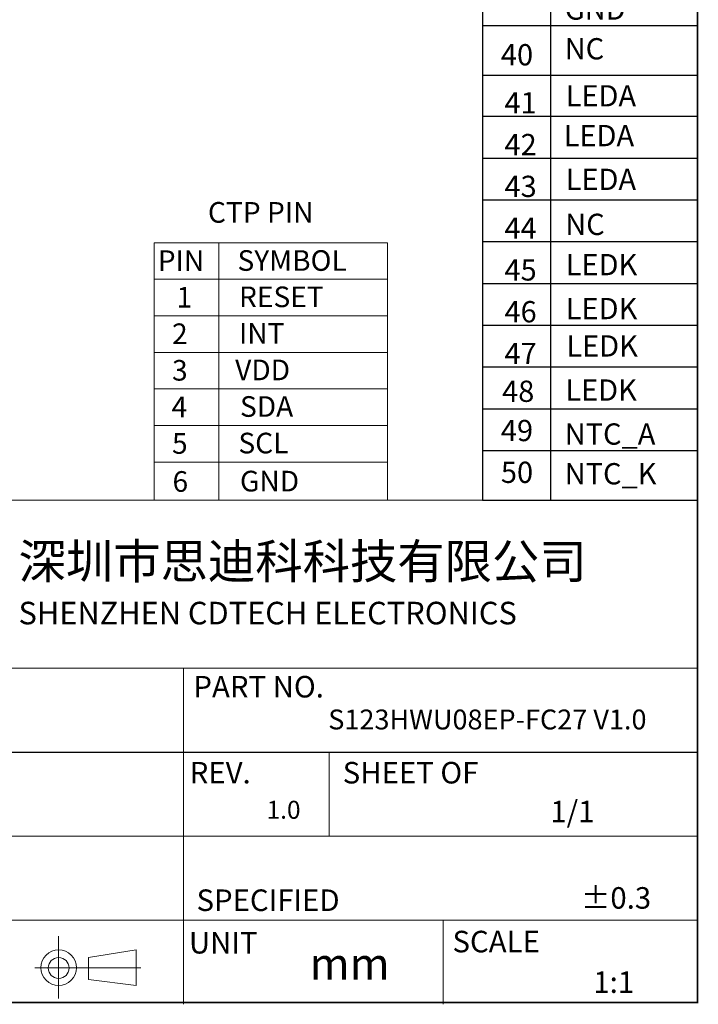
# Model space of a CAD drawing. Units: millimetres. Extents: x 13684 to 14898, y -3730 to -2972.
# Drawn here: x 14721 to 14895, y -3730 to -3477 of the extents above; entities that cross this region are included whole.
import ezdxf
from ezdxf.enums import TextEntityAlignment as Align

# ---------------------------------------------------------------- set-up
doc = ezdxf.new("R2010")
doc.units = ezdxf.units.MM
doc.layers.get('0').update_dxf_attribs({"linetype": 'CONTINUOUS'})
doc.layers.add('1', color=3, linetype='CONTINUOUS')
doc.layers.add('DIM', color=7, linetype='CONTINUOUS')
doc.styles.add('Arial', font='arial.ttf')
doc.styles.add('C-E02$0$HZ', font='txt')
doc.styles.add('冠军1', font='msyh.ttf')

msp = doc.modelspace()

# ---------------------------------------------------------------- linework, layer by layer
at = {"color": 7, "lineweight": 13}
for p, q in [((14839.242, -3491.581, 0), (14894.321, -3491.581, 0)), ((13879.825, -3600.52, 0), (14894.321, -3600.52, 0)), ((14839.242, -3600.52, 0), (14894.321, -3600.52, 0)), ((14638.523, -3643.602, 0), (14894.321, -3643.602, 0)), ((14762.594, -3643.602, 0), (14762.594, -3665.143, 0)), ((14762.594, -3665.143, 0), (14762.594, -3729.765, 0)), ((14799.924, -3665.143, 0), (14799.924, -3686.684, 0)), ((14638.523, -3686.684, 0), (14894.321, -3686.684, 0)), ((14638.523, -3708.224, 0), (14894.321, -3708.224, 0)), ((14829.125, -3708.224, 0), (14829.125, -3729.765, 0))]:
    msp.add_line(p, q, dxfattribs=at)
at = {"color": 0}
msp.add_line((14638.523, -3665.143, 0), (14894.321, -3665.143, 0), dxfattribs=at)
at = {"lineweight": 0}
for p, q in [((14730.569, -3712.283, 0), (14730.569, -3728.236, 0)), ((14738.191, -3717.784, 0), (14750.45, -3715.816, 0)), ((14750.45, -3715.816, 0), (14750.45, -3724.939, 0)), ((14738.191, -3717.784, 0), (14738.191, -3723.442, 0)), ((14724.439, -3720.456, 0), (14751.629, -3720.456, 0)), ((14738.191, -3723.442, 0), (14750.45, -3724.939, 0))]:
    msp.add_line(p, q, dxfattribs=at)
at = {"color": 7, "lineweight": 13, "const_width": 0.406, "elevation": 0}
msp.add_lwpolyline([(13684.506, -3729.295), (13684.506, -2972.258), (14894.321, -2972.258), (14894.321, -3729.295)], close=True, dxfattribs=at)
at = {"lineweight": 0}
for centre, radius in [((14730.569, -3720.377, 0), 4.562), ((14730.569, -3720.456, 0), 2.672)]:
    msp.add_circle(centre, radius, dxfattribs=at)
at = {"layer": '1', "color": 7}
for p, q in [((14894.321, -3600.52, 0), (14894.321, -3051.356, 0)), ((14839.242, -3308.392, 0), (14839.242, -3600.52, 0)), ((14856.67, -3308.392, 0), (14856.67, -3600.52, 0)), ((14839.242, -3478.881, 0), (14894.321, -3478.881, 0)), ((14839.242, -3491.581, 0), (14894.321, -3491.581, 0)), ((14841.445, -3491.581, 0), (14894.321, -3491.581, 0)), ((14850.258, -3491.581, 0), (14894.321, -3491.581, 0)), ((14839.242, -3502.141, 0), (14894.321, -3502.141, 0)), ((14839.242, -3512.851, 0), (14894.321, -3512.851, 0)), ((14839.242, -3523.561, 0), (14894.321, -3523.561, 0)), ((14839.242, -3534.27, 0), (14894.321, -3534.27, 0)), ((14839.242, -3544.98, 0), (14894.321, -3544.98, 0)), ((14839.242, -3555.69, 0), (14894.321, -3555.69, 0)), ((14839.242, -3566.4, 0), (14894.321, -3566.4, 0)), ((14839.242, -3577.11, 0), (14894.321, -3577.11, 0)), ((14839.242, -3587.82, 0), (14894.321, -3587.82, 0)), ((14839.242, -3600.52, 0), (14894.321, -3600.52, 0)), ((14841.445, -3600.52, 0), (14894.321, -3600.52, 0)), ((14850.258, -3600.52, 0), (14894.321, -3600.52, 0))]:
    msp.add_line(p, q, dxfattribs=at)
at = {"layer": 'DIM', "color": 0, "lineweight": 0}
for p, q in [((14755.027, -3534.539, 0), (14755.027, -3600.52, 0)), ((14755.027, -3572.023, 0), (14814.89, -3572.023, 0))]:
    msp.add_line(p, q, dxfattribs=at)
at = {"layer": 'DIM', "color": 0, "lineweight": 0, "elevation": 0}
for points in [[(14755.027, -3534.539), (14814.89, -3534.539), (14814.89, -3600.52), (14755.027, -3600.52)], [(14771.662, -3534.539), (14771.662, -3600.52)], [(14755.027, -3543.91), (14814.89, -3543.91)], [(14755.027, -3553.281), (14814.89, -3553.281)], [(14755.027, -3562.652), (14814.89, -3562.652)], [(14755.027, -3581.393), (14814.89, -3581.393)], [(14755.027, -3590.764), (14814.89, -3590.764)]]:
    msp.add_lwpolyline(points, dxfattribs=at)

# ---------------------------------------------------------------- texts
at = {"color": 0, "style": 'Arial'}
for s, p in [('PART NO.', (14765.108, -3651.109, 0)), ('REV.', (14764.161, -3673.158, 0)), ('SHEET OF', (14803.374, -3673.158, 0)), ('SPECIFIED', (14765.906, -3705.845, 0)), ('UNIT', (14763.959, -3716.743, 0)), ('SCALE', (14831.512, -3716.444, 0))]:
    msp.add_text(s, height=5.5194, dxfattribs=at).set_placement(p)
msp.add_text('mm', height=8.8136, dxfattribs=at).set_placement((14794.89, -3723.428, 0), (14815.403, -3723.428, 0), align=Align.ALIGNED)
at = {"color": 0, "attachment_point": 1, "style": 'Arial'}
for s, insert, char_height, width in [('{\\fSTZhongsong|b0|i0|c134|p2;\\H1.335x;深圳市思迪科科技有限公司\\H0.9165x;\\P\\H0.7092x;SHENZHEN\\fSTZhongsong|b0|i0|c0|p2; \\fSTZhongsong|b0|i0|c134|p2;CDTECH\\fSTZhongsong|b0|i0|c0|p2; \\fSTZhongsong|b0|i0|c134|p2;ELECTRONICS\\fSTZhongsong|b0|i0|c0|p2;\\H1.026x; }', (14720.279, -3611.756), 6.663909, 207.92969), ('S123HWU08EP-FC27 V1.0', (14799.668, -3654.21), 5.08744, 110.06922), ('1/1', (14856.599, -3677.599, 0), 5.5194, 119.21902), ('1.0', (14783.864, -3677.599, 0), 4.5995, 28.46002), ('%%P0.3', (14864.452, -3699.737, 0), 5.5194, 28.46002), ('1:1', (14867.616, -3721.317, 0), 5.5194, 119.21902)]:
    msp.add_mtext(s, dxfattribs=dict(at, insert=insert, char_height=char_height, width=width))
at = {"layer": '1', "color": 7, "style": 'C-E02$0$HZ'}
for s, p in [('GND', (14860.278, -3477.365, 0)), ('NC', (14860.278, -3487.549, 0)), ('40', (14843.923, -3489.081, 0)), ('LEDA', (14860.523, -3499.606, 0)), ('41', (14844.847, -3501.402, 0)), ('LEDA', (14860.02, -3509.811, 0)), ('42', (14844.847, -3512.112, 0)), ('LEDA', (14860.523, -3521.026, 0)), ('43', (14844.847, -3522.822, 0)), ('44', (14844.847, -3533.532, 0)), ('NC', (14860.42, -3532.563, 0)), ('LEDK', (14860.548, -3542.883, 0)), ('45', (14844.847, -3544.242, 0)), ('46', (14844.847, -3554.952, 0)), ('LEDK', (14860.559, -3554.143, 0)), ('LEDK', (14860.703, -3563.728, 0)), ('47', (14844.847, -3565.662, 0)), ('48', (14844.235, -3575.347, 0)), ('LEDK', (14860.435, -3575.038, 0)), ('49', (14843.923, -3585.41, 0)), ('NTC_A', (14860.278, -3586.303, 0)), ('50', (14843.923, -3596.12, 0)), ('NTC_K', (14860.278, -3596.488, 0))]:
    msp.add_text(s, height=5.4486, dxfattribs=at).set_placement(p)
at = {"layer": 'DIM', "color": 0, "lineweight": 0, "style": 'Arial'}
for s, height, p in [('PIN', 5.2882, (14755.974, -3541.782, 0)), ('SYMBOL', 5.2882, (14776.411, -3541.747, 0)), ('1', 5.288, (14760.759, -3551.153, 0)), ('RESET', 5.2882, (14776.8, -3551.06, 0)), ('2', 5.288, (14759.626, -3560.524, 0)), ('INT', 5.2882, (14776.8, -3560.43, 0)), ('3', 5.288, (14759.626, -3569.894, 0)), ('VDD', 5.2882, (14775.807, -3569.801, 0)), ('SDA', 5.2882, (14777.051, -3579.172, 0)), ('4', 5.288, (14759.5, -3579.265, 0)), ('5', 5.288, (14759.626, -3588.636, 0)), ('SCL', 5.2882, (14776.641, -3588.543, 0)), ('6', 5.288, (14759.752, -3598.392, 0)), ('GND', 5.2882, (14777.051, -3598.299, 0))]:
    msp.add_text(s, height=height, dxfattribs=at).set_placement(p)
at = {"layer": 'DIM', "color": 0, "lineweight": 0, "insert": (14768.829, -3524.114, 0), "char_height": 5.2992, "width": 30.34025, "attachment_point": 1, "style": '冠军1'}
msp.add_mtext('CTP PIN', dxfattribs=at)

doc.saveas('drawing.dxf')
